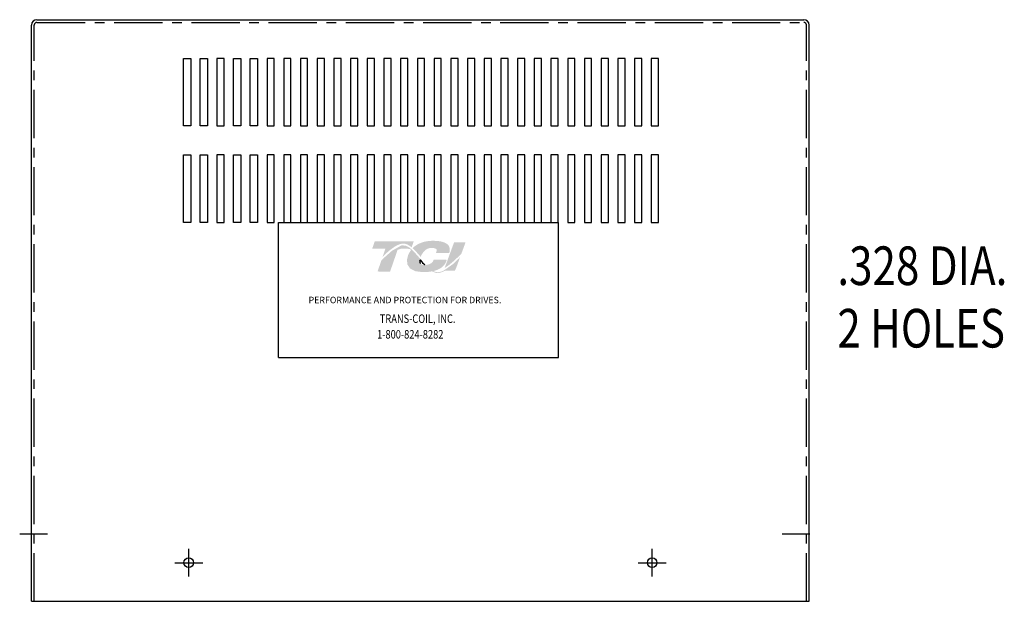
# Model space of a CAD drawing. Extents: x -12 to 91, y 21 to 86.
# Drawn here: x -12 to 14, y 35 to 51 of the extents above; entities that cross this region are included whole.
import ezdxf

# ---------------------------------------------------------------- set-up
doc = ezdxf.new("R2010")
doc.units = 0
doc.header["$MEASUREMENT"] = 0
doc.linetypes.add('CENTER', pattern=[2, 1.25, -0.25, 0.25, -0.25])
doc.linetypes.add('HIDDEN', pattern=[0.375, 0.25, -0.125])
doc.layers.get('0').update_dxf_attribs({"linetype": 'CONTINUOUS'})
for name, color, linetype in [('BORDER', 7, 'CONTINUOUS'), ('CENTERLINE', 7, 'CENTER'), ('HIDDEN', 7, 'CENTER')]:
    doc.layers.add(name, color=color, linetype=linetype)
doc.styles.add('MASTER', font='romans', dxfattribs={"width": 0.8})

msp = doc.modelspace()

# ---------------------------------------------------------------- hatches: boundary and pattern name
at = {"layer": 'BORDER'}
h = msp.add_hatch(color=1, dxfattribs=at)
h.dxf.hatch_style = 2
edge = h.paths.add_edge_path()
edge.add_spline(control_points=[(-2.424, 44.36), (-2.318, 44.469), (-2.067, 44.704), (-1.892, 44.704), (-1.815, 44.704), (-1.743, 44.666), (-1.672, 44.606), (-1.672, 44.606), (-1.618, 44.761), (-1.618, 44.761), (-1.618, 44.761), (-2.627, 44.761), (-2.627, 44.761), (-2.627, 44.761), (-2.694, 44.569), (-2.694, 44.569), (-2.694, 44.569), (-2.427, 44.569), (-2.352, 44.569), (-2.362, 44.539), (-2.391, 44.456), (-2.424, 44.36)], knot_values=[0, 0, 0, 0, 1, 1, 1, 2, 2, 2, 3, 3, 3, 4, 4, 4, 5, 5, 5, 6, 6, 6, 7, 7, 7, 7], degree=3, periodic=0)
h = msp.add_hatch(color=1, dxfattribs=at)
h.dxf.hatch_style = 2
h.paths.add_polyline_path([(-0.841, 44.004), (-0.841, 44.004), (-0.841, 44.004), (-0.847, 44.002), (-0.855, 43.998), (-0.861, 43.995), (-0.861, 43.995), (-0.877, 43.988), (-0.893, 43.982), (-0.899, 43.98), (-0.9, 43.979), (-0.902, 43.979), (-0.91, 43.976), (-0.917, 43.974), (-0.919, 43.973), (-0.92, 43.973), (-0.928, 43.971), (-0.943, 43.967), (-0.955, 43.965), (-0.956, 43.965), (-0.957, 43.965), (-0.963, 43.964), (-0.97, 43.963), (-0.974, 43.963), (-0.975, 43.963), (-0.977, 43.962), (-0.984, 43.962), (-0.991, 43.962), (-0.997, 43.962), (-1.003, 43.962), (-1.007, 43.962), (-1.009, 43.963), (-1.011, 43.963), (-1.016, 43.963), (-1.02, 43.964), (-1.023, 43.964), (-1.024, 43.964), (-1.027, 43.965), (-1.032, 43.965), (-1.037, 43.966), (-1.038, 43.966), (-1.039, 43.967), (-1.043, 43.968), (-1.048, 43.969), (-1.052, 43.97), (-1.053, 43.97), (-1.054, 43.97), (-1.059, 43.972), (-1.064, 43.973), (-1.067, 43.974), (-1.067, 43.974), (-1.069, 43.975), (-1.075, 43.977), (-1.081, 43.979), (-1.081, 43.979), (-1.082, 43.979), (-1.086, 43.981), (-1.091, 43.983), (-1.096, 43.985), (-1.096, 43.985), (-1.102, 43.988), (-1.108, 43.991), (-1.11, 43.992), (-1.11, 43.992), (-1.087, 43.997), (-0.999, 44.027), (-0.924, 44.066), (-0.908, 44.076), (-0.898, 44.083), (-0.894, 44.086), (-0.894, 44.086), (-0.893, 44.087), (-0.886, 44.092), (-0.879, 44.098), (-0.878, 44.099), (-0.877, 44.099), (-0.874, 44.102), (-0.867, 44.108), (-0.862, 44.113), (-0.861, 44.113), (-0.861, 44.113), (-0.851, 44.123), (-0.839, 44.136), (-0.833, 44.144), (-0.832, 44.144), (-0.831, 44.145), (-0.827, 44.151), (-0.822, 44.157), (-0.82, 44.16), (-0.818, 44.162), (-0.816, 44.165), (-0.813, 44.17), (-0.81, 44.174), (-0.808, 44.177), (-0.807, 44.179), (-0.804, 44.183), (-0.802, 44.188), (-0.799, 44.191), (-0.798, 44.194), (-0.796, 44.197), (-0.794, 44.202), (-0.791, 44.206), (-0.79, 44.21), (-0.788, 44.212), (-0.786, 44.216), (-0.784, 44.222), (-0.781, 44.228), (-0.78, 44.23), (-0.78, 44.231), (-0.776, 44.24), (-0.763, 44.271), (-0.771, 44.283), (-1.103, 44.283), (-1.107, 44.274), (-1.111, 44.26), (-1.113, 44.255), (-1.114, 44.251), (-1.116, 44.248), (-1.116, 44.247), (-1.117, 44.246), (-1.118, 44.244), (-1.119, 44.241), (-1.12, 44.239), (-1.121, 44.238), (-1.122, 44.236), (-1.123, 44.234), (-1.125, 44.232), (-1.13, 44.226), (-1.136, 44.218), (-1.14, 44.214), (-1.14, 44.214), (-1.142, 44.212), (-1.15, 44.205), (-1.159, 44.198), (-1.187, 44.181), (-1.228, 44.165), (-1.255, 44.158), (-1.255, 44.157), (-1.257, 44.157), (-1.278, 44.153), (-1.301, 44.151), (-1.307, 44.15), (-1.307, 44.15), (-1.312, 44.155), (-1.324, 44.169), (-1.336, 44.181), (-1.338, 44.184), (-1.346, 44.193), (-1.358, 44.206), (-1.366, 44.215), (-1.367, 44.216), (-1.368, 44.217), (-1.38, 44.23), (-1.392, 44.244), (-1.396, 44.249), (-1.397, 44.25), (-1.401, 44.255), (-1.414, 44.269), (-1.426, 44.283), (-1.449, 44.309), (-1.484, 44.349), (-1.536, 44.409), (-1.616, 44.495), (-1.674, 44.553), (-1.674, 44.552), (-1.681, 44.559), (-1.689, 44.566), (-1.739, 44.605), (-1.824, 44.65), (-1.933, 44.657), (-2.18, 44.518), (-2.408, 44.316), (-2.441, 44.283), (-2.451, 44.273), (-2.459, 44.259), (-2.465, 44.24), (-2.479, 44.199), (-2.529, 44.055), (-2.555, 43.981), (-2.466, 43.979), (-2.274, 43.979), (-2.23, 43.979), (-2.229, 43.981), (-2.224, 43.996), (-2.132, 44.261), (-2.035, 44.543), (-1.951, 44.569), (-1.771, 44.569), (-1.717, 44.564), (-1.701, 44.55), (-1.69, 44.533), (-1.73, 44.471), (-1.763, 44.403), (-1.793, 44.284), (-1.782, 44.164), (-1.715, 44.061), (-1.577, 43.988), (-1.38, 43.964), (-1.366, 43.964), (-1.353, 43.965), (-1.346, 43.965), (-1.343, 43.965), (-1.338, 43.965), (-1.328, 43.965), (-1.318, 43.966), (-1.314, 43.966), (-1.31, 43.966), (-1.303, 43.966), (-1.294, 43.967), (-1.286, 43.967), (-1.282, 43.968), (-1.278, 43.968), (-1.27, 43.968), (-1.261, 43.969), (-1.255, 43.97), (-1.252, 43.97), (-1.247, 43.97), (-1.238, 43.971), (-1.229, 43.972), (-1.225, 43.973), (-1.222, 43.973), (-1.216, 43.974), (-1.206, 43.975), (-1.198, 43.976), (-1.196, 43.976), (-1.194, 43.976), (-1.185, 43.978), (-1.175, 43.979), (-1.169, 43.98), (-1.167, 43.98), (-1.165, 43.981), (-1.154, 43.983), (-1.142, 43.985), (-1.092, 43.962), (-1.028, 43.945), (-0.959, 43.945), (-0.88, 43.966), (-0.805, 44), (-0.554, 44), (-0.519, 44.072), (-0.452, 44.254), (-0.433, 44.308), (-0.423, 44.334), (-0.417, 44.351), (-0.417, 44.351), (-0.417, 44.351), (-0.444, 44.322), (-0.61, 44.165)])
h.paths.add_polyline_path([(-1.405, 44.229), (-1.369, 44.189), (-1.333, 44.149), (-1.337, 44.149), (-1.342, 44.149), (-1.358, 44.149), (-1.372, 44.151), (-1.385, 44.153), (-1.396, 44.157), (-1.407, 44.161), (-1.416, 44.166), (-1.425, 44.173), (-1.432, 44.18), (-1.439, 44.188), (-1.441, 44.193), (-1.444, 44.198), (-1.444, 44.199), (-1.445, 44.2), (-1.446, 44.204), (-1.448, 44.208), (-1.448, 44.21), (-1.449, 44.211), (-1.45, 44.215), (-1.451, 44.219), (-1.451, 44.221), (-1.452, 44.222), (-1.453, 44.227), (-1.453, 44.231), (-1.454, 44.232), (-1.454, 44.234), (-1.454, 44.239), (-1.455, 44.244), (-1.455, 44.245), (-1.455, 44.245), (-1.455, 44.258), (-1.455, 44.272), (-1.454, 44.285), (-1.45, 44.28), (-1.446, 44.277), (-1.444, 44.274), (-1.442, 44.272), (-1.442, 44.271)])
h = msp.add_hatch(color=1, dxfattribs=at)
h.dxf.hatch_style = 2
edge = h.paths.add_edge_path()
edge.add_spline(control_points=[(-1.457, 44.382), (-1.457, 44.382), (-1.437, 44.359), (-1.437, 44.359), (-1.426, 44.388), (-1.348, 44.591), (-1.164, 44.591), (-1.066, 44.591), (-1.036, 44.564), (-1.028, 44.552), (-1.025, 44.548), (-1.016, 44.535), (-1.026, 44.507), (-1.026, 44.507), (-1.044, 44.457), (-1.044, 44.457), (-1.044, 44.457), (-0.7, 44.457), (-0.7, 44.457), (-0.7, 44.457), (-0.692, 44.484), (-0.692, 44.484), (-0.674, 44.551), (-0.682, 44.608), (-0.717, 44.655), (-0.778, 44.735), (-0.916, 44.776), (-1.126, 44.776), (-1.344, 44.776), (-1.526, 44.707), (-1.646, 44.584), (-1.583, 44.527), (-1.521, 44.456), (-1.457, 44.382)], knot_values=[0, 0, 0, 0, 1, 1, 1, 2, 2, 2, 3, 3, 3, 4, 4, 4, 5, 5, 5, 6, 6, 6, 7, 7, 7, 8, 8, 8, 9, 9, 9, 10, 10, 10, 11, 11, 11, 11], degree=3, periodic=0)
h = msp.add_hatch(color=1, dxfattribs=at)
h.dxf.hatch_style = 2
edge = h.paths.add_edge_path()
edge.add_spline(control_points=[(-0.571, 44.74), (-0.571, 44.74), (-0.817, 44.07), (-0.817, 44.07), (-0.645, 44.176), (-0.447, 44.377), (-0.382, 44.445), (-0.382, 44.445), (-0.274, 44.74), (-0.274, 44.74), (-0.274, 44.74), (-0.571, 44.74), (-0.571, 44.74)], knot_values=[0, 0, 0, 0, 1, 1, 1, 2, 2, 2, 3, 3, 3, 4, 4, 4, 4], degree=3, periodic=0)

# ---------------------------------------------------------------- linework, layer by layer
for p, q in [((-11.375, 50.503), (8.483, 50.503)), ((-11.515, 35.437), (-11.515, 50.363)), ((8.623, 35.437), (8.623, 50.363)), ((-7.58, 47.75), (-7.58, 49.5)), ((-7.58, 49.5), (-7.393, 49.5)), ((-7.393, 49.5), (-7.393, 47.75)), ((-7.147, 47.75), (-7.147, 49.5)), ((-7.147, 49.5), (-6.96, 49.5)), ((-6.96, 49.5), (-6.96, 47.75)), ((-6.715, 49.5), (-6.715, 47.75)), ((-6.528, 49.5), (-6.715, 49.5)), ((-6.528, 47.75), (-6.528, 49.5)), ((-6.282, 47.75), (-6.282, 49.5)), ((-6.282, 49.5), (-6.095, 49.5)), ((-6.095, 49.5), (-6.095, 47.75)), ((-5.849, 47.75), (-5.849, 49.5)), ((-5.849, 49.5), (-5.662, 49.5)), ((-5.662, 49.5), (-5.662, 47.75)), ((-5.417, 49.5), (-5.417, 47.75)), ((-5.23, 49.5), (-5.417, 49.5)), ((-5.23, 47.75), (-5.23, 49.5)), ((-4.984, 49.5), (-4.984, 47.75)), ((-4.797, 49.5), (-4.984, 49.5)), ((-4.797, 47.75), (-4.797, 49.5)), ((-4.552, 49.5), (-4.552, 47.75)), ((-4.365, 49.5), (-4.552, 49.5)), ((-4.365, 47.75), (-4.365, 49.5)), ((-4.119, 49.5), (-4.119, 47.75)), ((-3.932, 49.5), (-4.119, 49.5)), ((-3.932, 47.75), (-3.932, 49.5)), ((-3.686, 49.5), (-3.686, 47.75)), ((-3.499, 49.5), (-3.686, 49.5)), ((-3.499, 47.75), (-3.499, 49.5)), ((-3.254, 49.5), (-3.254, 47.75)), ((-3.067, 49.5), (-3.254, 49.5)), ((-3.067, 47.75), (-3.067, 49.5)), ((-2.821, 49.5), (-2.821, 47.75)), ((-2.634, 49.5), (-2.821, 49.5)), ((-2.634, 47.75), (-2.634, 49.5)), ((-2.389, 49.5), (-2.389, 47.75)), ((-2.202, 49.5), (-2.389, 49.5)), ((-2.202, 47.75), (-2.202, 49.5)), ((-1.956, 49.5), (-1.956, 47.75)), ((-1.769, 49.5), (-1.956, 49.5)), ((-1.769, 47.75), (-1.769, 49.5)), ((-1.524, 49.5), (-1.524, 47.75)), ((-1.337, 49.5), (-1.524, 49.5)), ((-1.337, 47.75), (-1.337, 49.5)), ((-1.091, 49.5), (-1.091, 47.75)), ((-0.904, 49.5), (-1.091, 49.5)), ((-0.904, 47.75), (-0.904, 49.5)), ((-0.658, 49.5), (-0.658, 47.75)), ((-0.471, 49.5), (-0.658, 49.5)), ((-0.471, 47.75), (-0.471, 49.5)), ((-0.226, 49.5), (-0.226, 47.75)), ((-0.039, 49.5), (-0.226, 49.5)), ((-0.039, 47.75), (-0.039, 49.5)), ((0.207, 49.5), (0.207, 47.75)), ((0.394, 49.5), (0.207, 49.5)), ((0.394, 47.75), (0.394, 49.5)), ((0.639, 49.5), (0.639, 47.75)), ((0.826, 49.5), (0.639, 49.5)), ((0.826, 47.75), (0.826, 49.5)), ((1.072, 49.5), (1.072, 47.75)), ((1.259, 49.5), (1.072, 49.5)), ((1.259, 47.75), (1.259, 49.5)), ((1.505, 49.5), (1.505, 47.75)), ((1.692, 49.5), (1.505, 49.5)), ((1.692, 47.75), (1.692, 49.5)), ((1.937, 49.5), (1.937, 47.75)), ((2.124, 49.5), (1.937, 49.5)), ((2.124, 47.75), (2.124, 49.5)), ((2.557, 49.5), (2.37, 49.5)), ((2.37, 49.5), (2.37, 47.75)), ((2.557, 47.75), (2.557, 49.5)), ((2.802, 49.5), (2.802, 47.75)), ((2.989, 49.5), (2.802, 49.5)), ((2.989, 47.75), (2.989, 49.5)), ((3.235, 49.5), (3.235, 47.75)), ((3.422, 49.5), (3.235, 49.5)), ((3.422, 47.75), (3.422, 49.5)), ((3.668, 49.5), (3.668, 47.75)), ((3.855, 49.5), (3.668, 49.5)), ((3.855, 47.75), (3.855, 49.5)), ((4.1, 49.5), (4.1, 47.75)), ((4.287, 49.5), (4.1, 49.5)), ((4.287, 47.75), (4.287, 49.5)), ((4.533, 49.5), (4.533, 47.75)), ((4.72, 49.5), (4.533, 49.5)), ((4.72, 47.75), (4.72, 49.5)), ((-7.393, 47.75), (-7.58, 47.75)), ((-6.96, 47.75), (-7.147, 47.75)), ((-6.715, 47.75), (-6.528, 47.75)), ((-6.095, 47.75), (-6.282, 47.75)), ((-5.662, 47.75), (-5.849, 47.75)), ((-5.417, 47.75), (-5.23, 47.75)), ((-4.984, 47.75), (-4.797, 47.75)), ((-4.552, 47.75), (-4.365, 47.75)), ((-4.119, 47.75), (-3.932, 47.75)), ((-3.686, 47.75), (-3.499, 47.75)), ((-3.254, 47.75), (-3.067, 47.75)), ((-2.821, 47.75), (-2.634, 47.75)), ((-2.389, 47.75), (-2.202, 47.75)), ((-1.956, 47.75), (-1.769, 47.75)), ((-1.524, 47.75), (-1.337, 47.75)), ((-1.091, 47.75), (-0.904, 47.75)), ((-0.658, 47.75), (-0.471, 47.75)), ((-0.226, 47.75), (-0.039, 47.75)), ((0.207, 47.75), (0.394, 47.75)), ((0.639, 47.75), (0.826, 47.75)), ((1.072, 47.75), (1.259, 47.75)), ((1.505, 47.75), (1.692, 47.75)), ((1.937, 47.75), (2.124, 47.75)), ((2.37, 47.75), (2.557, 47.75)), ((2.802, 47.75), (2.989, 47.75)), ((3.235, 47.75), (3.422, 47.75)), ((3.668, 47.75), (3.855, 47.75)), ((4.1, 47.75), (4.287, 47.75)), ((4.533, 47.75), (4.72, 47.75)), ((-7.58, 45.25), (-7.58, 47)), ((-7.58, 47), (-7.393, 47)), ((-7.393, 47), (-7.393, 45.25)), ((-7.147, 45.25), (-7.147, 47)), ((-7.147, 47), (-6.96, 47)), ((-6.96, 47), (-6.96, 45.25)), ((-6.715, 47), (-6.715, 45.25)), ((-6.528, 47), (-6.715, 47)), ((-6.528, 45.25), (-6.528, 47)), ((-6.282, 45.25), (-6.282, 47)), ((-6.282, 47), (-6.095, 47)), ((-6.095, 47), (-6.095, 45.25)), ((-5.849, 45.25), (-5.849, 47)), ((-5.849, 47), (-5.662, 47)), ((-5.662, 47), (-5.662, 45.25)), ((-5.417, 47), (-5.417, 45.25)), ((-5.23, 47), (-5.417, 47)), ((-5.23, 45.25), (-5.23, 47)), ((-4.984, 47), (-4.984, 45.25)), ((-4.797, 47), (-4.984, 47)), ((-4.797, 45.25), (-4.797, 47)), ((-4.552, 47), (-4.552, 45.25)), ((-4.365, 47), (-4.552, 47)), ((-4.365, 45.25), (-4.365, 47)), ((-4.119, 47), (-4.119, 45.25)), ((-3.932, 47), (-4.119, 47)), ((-3.932, 45.25), (-3.932, 47)), ((-3.686, 47), (-3.686, 45.25)), ((-3.499, 47), (-3.686, 47)), ((-3.499, 45.25), (-3.499, 47)), ((-3.254, 47), (-3.254, 45.25)), ((-3.067, 47), (-3.254, 47)), ((-3.067, 45.25), (-3.067, 47)), ((-2.821, 47), (-2.821, 45.25)), ((-2.634, 47), (-2.821, 47)), ((-2.634, 45.25), (-2.634, 47)), ((-2.389, 47), (-2.389, 45.25)), ((-2.202, 47), (-2.389, 47)), ((-2.202, 45.25), (-2.202, 47)), ((-1.956, 47), (-1.956, 45.25)), ((-1.769, 47), (-1.956, 47)), ((-1.769, 45.25), (-1.769, 47)), ((-1.524, 47), (-1.524, 45.25)), ((-1.337, 47), (-1.524, 47)), ((-1.337, 45.25), (-1.337, 47)), ((-1.091, 47), (-1.091, 45.25)), ((-0.904, 47), (-1.091, 47)), ((-0.904, 45.25), (-0.904, 47)), ((-0.658, 47), (-0.658, 45.25)), ((-0.471, 47), (-0.658, 47)), ((-0.471, 45.25), (-0.471, 47)), ((-0.226, 47), (-0.226, 45.25)), ((-0.039, 47), (-0.226, 47)), ((-0.039, 45.25), (-0.039, 47)), ((0.207, 47), (0.207, 45.25)), ((0.394, 47), (0.207, 47)), ((0.394, 45.25), (0.394, 47)), ((0.639, 47), (0.639, 45.25)), ((0.826, 47), (0.639, 47)), ((0.826, 45.25), (0.826, 47)), ((1.072, 47), (1.072, 45.25)), ((1.259, 47), (1.072, 47)), ((1.259, 45.25), (1.259, 47)), ((1.505, 47), (1.505, 45.25)), ((1.692, 47), (1.505, 47)), ((1.692, 45.25), (1.692, 47)), ((1.937, 47), (1.937, 45.25)), ((2.124, 47), (1.937, 47)), ((2.124, 45.25), (2.124, 47)), ((2.37, 47), (2.37, 45.25)), ((2.557, 47), (2.37, 47)), ((2.557, 45.25), (2.557, 47)), ((2.802, 47), (2.802, 45.25)), ((2.989, 47), (2.802, 47)), ((2.989, 45.25), (2.989, 47)), ((3.235, 47), (3.235, 45.25)), ((3.422, 47), (3.235, 47)), ((3.422, 45.25), (3.422, 47)), ((3.668, 47), (3.668, 45.25)), ((3.855, 47), (3.668, 47)), ((3.855, 45.25), (3.855, 47)), ((4.1, 47), (4.1, 45.25)), ((4.287, 47), (4.1, 47)), ((4.287, 45.25), (4.287, 47)), ((4.533, 47), (4.533, 45.25)), ((4.72, 47), (4.533, 47)), ((4.72, 45.25), (4.72, 47)), ((-7.393, 45.25), (-7.58, 45.25)), ((-6.96, 45.25), (-7.147, 45.25)), ((-6.715, 45.25), (-6.528, 45.25)), ((-6.095, 45.25), (-6.282, 45.25)), ((-5.662, 45.25), (-5.849, 45.25)), ((-5.417, 45.25), (-5.23, 45.25)), ((-4.984, 45.25), (-4.797, 45.25)), ((-4.552, 45.25), (-4.365, 45.25)), ((-4.119, 45.25), (-3.932, 45.25)), ((-3.686, 45.25), (-3.499, 45.25)), ((-3.254, 45.25), (-3.067, 45.25)), ((-2.821, 45.25), (-2.634, 45.25)), ((-2.389, 45.25), (-2.202, 45.25)), ((-1.956, 45.25), (-1.769, 45.25)), ((-1.524, 45.25), (-1.337, 45.25)), ((-1.091, 45.25), (-0.904, 45.25)), ((-0.658, 45.25), (-0.471, 45.25)), ((-0.226, 45.25), (-0.039, 45.25)), ((0.207, 45.25), (0.394, 45.25)), ((0.639, 45.25), (0.826, 45.25)), ((1.072, 45.25), (1.259, 45.25)), ((1.505, 45.25), (1.692, 45.25)), ((1.937, 45.25), (2.124, 45.25)), ((2.37, 45.25), (2.557, 45.25)), ((2.802, 45.25), (2.989, 45.25)), ((3.235, 45.25), (3.422, 45.25)), ((3.668, 45.25), (3.855, 45.25)), ((4.1, 45.25), (4.287, 45.25)), ((4.533, 45.25), (4.72, 45.25)), ((-11.515, 35.437), (8.623, 35.437))]:
    msp.add_line(p, q)
at = {"color": 7}
for p, q in [((-5.117, 45.25), (2.133, 45.25)), ((-5.117, 41.75), (-5.117, 45.25)), ((2.133, 41.75), (2.133, 45.25)), ((-5.117, 41.75), (2.133, 41.75))]:
    msp.add_line(p, q, dxfattribs=at)
for centre in [(-7.443, 36.437), (4.557, 36.437)]:
    msp.add_circle(centre, 0.125)
for centre, start, end in [((-11.375, 50.363), 90, 180), ((8.483, 50.363), 0, 90)]:
    msp.add_arc(centre, 0.14, start, end)
at = {"layer": 'BORDER', "color": 1}
for points in [[(-1.455, 44.245), (-1.456, 44.258), (-1.455, 44.272), (-1.454, 44.285)], [(-1.455, 44.244), (-1.455, 44.245), (-1.455, 44.245), (-1.455, 44.245)], [(-1.454, 44.234), (-1.454, 44.237), (-1.455, 44.241), (-1.455, 44.244)], [(-1.454, 44.285), (-1.447, 44.277), (-1.442, 44.271), (-1.442, 44.271)], [(-1.453, 44.231), (-1.454, 44.232), (-1.454, 44.233), (-1.454, 44.234)], [(-1.452, 44.222), (-1.452, 44.225), (-1.453, 44.228), (-1.453, 44.231)], [(-1.451, 44.219), (-1.451, 44.22), (-1.452, 44.221), (-1.452, 44.222)], [(-1.449, 44.211), (-1.45, 44.214), (-1.45, 44.216), (-1.451, 44.219)], [(-1.448, 44.208), (-1.448, 44.209), (-1.449, 44.21), (-1.449, 44.211)], [(-1.445, 44.2), (-1.446, 44.203), (-1.447, 44.205), (-1.448, 44.208)], [(-1.444, 44.198), (-1.444, 44.199), (-1.444, 44.2), (-1.445, 44.2)], [(-1.438, 44.188), (-1.44, 44.191), (-1.442, 44.194), (-1.444, 44.198)], [(-1.442, 44.271), (-1.405, 44.229), (-1.369, 44.188), (-1.333, 44.149)], [(-1.438, 44.188), (-1.438, 44.188), (-1.438, 44.188), (-1.438, 44.188)], [(-1.333, 44.149), (-1.336, 44.149), (-1.339, 44.149), (-1.342, 44.149)]]:
    msp.add_open_spline(points, degree=3, dxfattribs=at)
at = {"layer": 'CENTERLINE'}
for p, q in [((-11.822, 37.187), (-11.102, 37.187)), ((7.92, 37.187), (8.64, 37.187)), ((-7.443, 36.077), (-7.443, 36.797)), ((4.557, 36.077), (4.557, 36.797)), ((-7.803, 36.437), (-7.083, 36.437)), ((4.197, 36.437), (4.917, 36.437))]:
    msp.add_line(p, q, dxfattribs=at)
at = {"layer": 'HIDDEN'}
for p, q in [((-11.445, 35.437), (-11.445, 50.363)), ((-11.375, 50.433), (8.483, 50.433)), ((8.553, 35.437), (8.553, 50.363))]:
    msp.add_line(p, q, dxfattribs=at)
for centre, start, end in [((-11.375, 50.363), 90, 180), ((8.483, 50.363), 0, 90)]:
    msp.add_arc(centre, 0.07, start, end, dxfattribs=at)

# ---------------------------------------------------------------- texts
at = {"color": 7, "linetype": 'HIDDEN', "style": 'MASTER', "width": 0.8}
for s, p in [('.328 DIA.', (9.353, 43.63)), ('2 HOLES', (9.353, 42.011))]:
    msp.add_text(s, height=1, dxfattribs=at).set_placement(p)
at = {"color": 7, "style": 'MASTER'}
msp.add_text('PERFORMANCE AND PROTECTION FOR DRIVES.', height=0.16745, dxfattribs=at).set_placement((-4.34, 43.158))
at = {"color": 7, "style": 'MASTER', "width": 0.8}
for s, p in [('TRANS-COIL, INC.', (-2.496, 42.648)), ('1-800-824-8282', (-2.566, 42.243))]:
    msp.add_text(s, height=0.22014, dxfattribs=at).set_placement(p)

doc.saveas('drawing.dxf')
